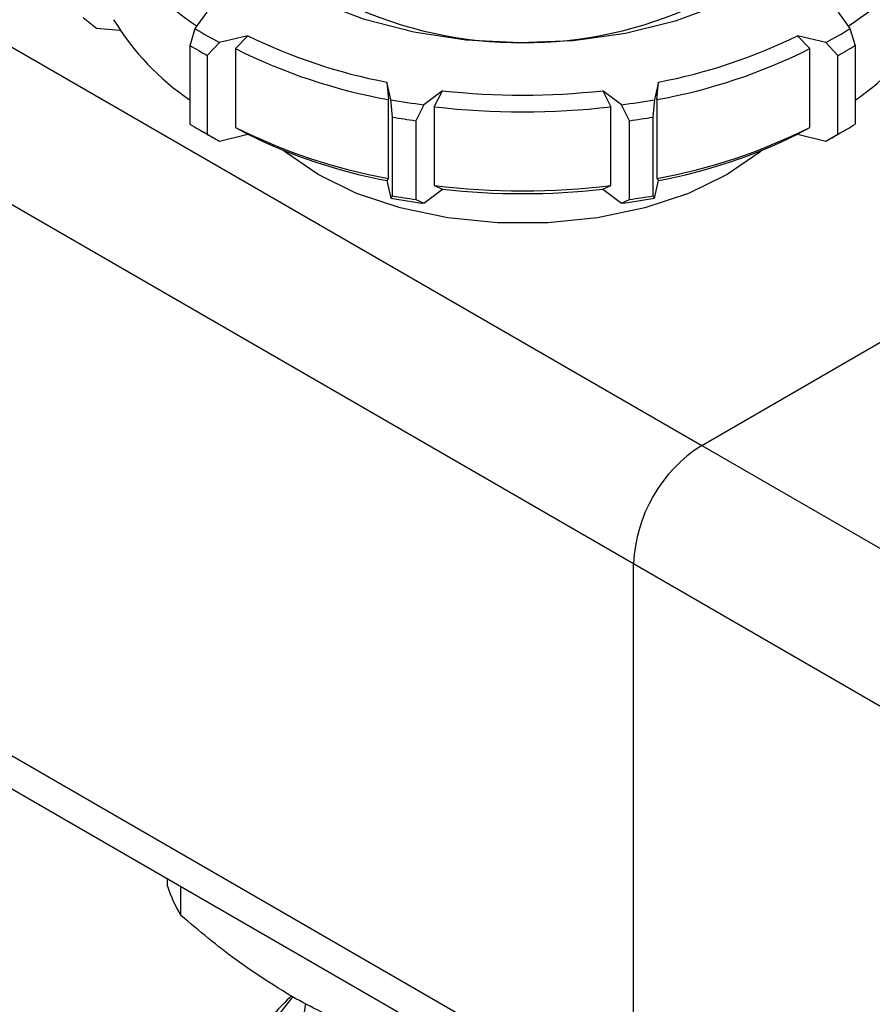
# Model space of a CAD drawing. Units: millimetres. Extents: x 50 to 2082, y 50 to 1435.
# Drawn here: x 1874 to 1899, y 1154 to 1183 of the extents above; entities that cross this region are included whole.
import ezdxf

# ---------------------------------------------------------------- set-up
doc = ezdxf.new("R2010")
doc.units = ezdxf.units.MM
doc.header["$LTSCALE"] = 5

msp = doc.modelspace()

# ---------------------------------------------------------------- linework, layer by layer
at = {"color": 7, "linetype": 'Continuous', "lineweight": 25}
for p, q in [((1868.669, 1185.198), (1893.923, 1170.62)), ((1875.608, 1183.293), (1875.996, 1182.972)), ((1878.924, 1182.961), (1879.273, 1183.447)), ((1897.967, 1183.447), (1898.315, 1182.961)), ((1875.996, 1182.972), (1876.692, 1182.919)), ((1878.774, 1182.46), (1878.924, 1182.961)), ((1898.315, 1182.961), (1898.465, 1182.46)), ((1880.483, 1182.748), (1879.641, 1182.547)), ((1880.115, 1182.369), (1880.483, 1182.748)), ((1897.598, 1182.547), (1896.757, 1182.748)), ((1896.757, 1182.748), (1897.124, 1182.369)), ((1878.774, 1180.127), (1878.774, 1182.46)), ((1879.641, 1182.547), (1879.279, 1182.169)), ((1880.115, 1182.369), (1880.115, 1180.036)), ((1897.124, 1180.036), (1897.124, 1182.369)), ((1897.96, 1182.169), (1897.598, 1182.547)), ((1898.465, 1182.46), (1898.465, 1180.127)), ((1879.279, 1182.169), (1879.279, 1179.836)), ((1897.96, 1179.836), (1897.96, 1182.169)), ((1866.649, 1181.699), (1891.903, 1167.12)), ((1884.712, 1180.857), (1884.593, 1181.378)), ((1884.593, 1181.378), (1884.645, 1180.859)), ((1892.646, 1181.378), (1892.527, 1180.857)), ((1892.594, 1180.859), (1892.646, 1181.378)), ((1886.246, 1181.122), (1885.692, 1180.705)), ((1886.004, 1180.649), (1886.246, 1181.122)), ((1891.547, 1180.705), (1890.993, 1181.122)), ((1890.993, 1181.122), (1891.235, 1180.649)), ((1884.645, 1178.526), (1884.645, 1180.859)), ((1884.763, 1180.341), (1884.712, 1180.857)), ((1885.692, 1180.705), (1885.453, 1180.234)), ((1886.004, 1180.649), (1886.004, 1178.316)), ((1891.235, 1178.316), (1891.235, 1180.649)), ((1891.786, 1180.234), (1891.547, 1180.705)), ((1892.527, 1180.857), (1892.476, 1180.341)), ((1892.594, 1180.859), (1892.594, 1178.526)), ((1884.763, 1178.008), (1884.763, 1180.341)), ((1892.476, 1180.341), (1892.476, 1178.008)), ((1880.115, 1180.036), (1880.483, 1179.832)), ((1885.453, 1180.234), (1885.453, 1177.901)), ((1891.786, 1177.901), (1891.786, 1180.234)), ((1896.757, 1179.832), (1897.124, 1180.036)), ((1879.022, 1179.981), (1879.274, 1179.835)), ((1879.279, 1179.836), (1879.641, 1179.631)), ((1879.641, 1179.631), (1880.483, 1179.832)), ((1896.757, 1179.832), (1897.598, 1179.631)), ((1897.598, 1179.631), (1897.96, 1179.836)), ((1897.965, 1179.835), (1898.218, 1179.981)), ((1884.645, 1178.526), (1884.593, 1178.462)), ((1884.593, 1178.462), (1884.712, 1177.941)), ((1886.004, 1178.316), (1886.246, 1178.206)), ((1890.993, 1178.206), (1891.235, 1178.316)), ((1892.527, 1177.941), (1892.646, 1178.462)), ((1892.594, 1178.526), (1892.646, 1178.462)), ((1884.712, 1177.941), (1884.763, 1178.008)), ((1885.692, 1177.789), (1886.246, 1178.206)), ((1890.993, 1178.206), (1891.547, 1177.789)), ((1892.476, 1178.008), (1892.527, 1177.941)), ((1885.453, 1177.901), (1885.692, 1177.789)), ((1891.547, 1177.789), (1891.786, 1177.901)), ((1893.923, 1170.62), (1900.677, 1174.518)), ((1893.923, 1170.62), (1919.177, 1156.041)), ((1891.903, 1167.12), (1917.157, 1152.542)), ((1891.903, 1150.79), (1891.903, 1167.12)), ((1891.903, 1150.79), (1866.649, 1165.368)), ((1867.241, 1164.06), (1892.495, 1149.481)), ((1878.097, 1157.565), (1878.097, 1157.793)), ((1878.499, 1156.699), (1878.499, 1157.561)), ((1882.188, 1154.095), (1882.049, 1153.236))]:
    msp.add_line(p, q, dxfattribs=at)
at = {"color": 7, "linetype": 'Continuous', "lineweight": 25, "flags": 128}
for points in [[(1898.088, 1189.398), (1898.314, 1188.502), (1898.285, 1187.581), (1897.995, 1186.676), (1897.452, 1185.81), (1896.671, 1185.007), (1895.673, 1184.288), (1894.485, 1183.674), (1893.139, 1183.18), (1891.67, 1182.82), (1890.12, 1182.604), (1888.529, 1182.536), (1886.94, 1182.621), (1885.397, 1182.854), (1883.94, 1183.23), (1882.61, 1183.738), (1881.442, 1184.365), (1880.467, 1185.094), (1879.713, 1185.906)], [(1894.681, 1178.638), (1893.536, 1178.083), (1892.242, 1177.652), (1890.838, 1177.357), (1889.367, 1177.207), (1887.873, 1177.207), (1886.401, 1177.357), (1884.997, 1177.652), (1883.703, 1178.083), (1882.559, 1178.638), (1881.598, 1179.299), (1881.521, 1179.364)], [(1895.719, 1179.364), (1895.641, 1179.299), (1894.681, 1178.638)], [(1881.8, 1154.271), (1881.786, 1154.256), (1881.203, 1153.516), (1880.859, 1152.727), (1880.765, 1151.916), (1880.922, 1151.108), (1881.327, 1150.329), (1881.967, 1149.605), (1882.82, 1148.958), (1883.86, 1148.409), (1885.053, 1147.976), (1886.36, 1147.674), (1887.74, 1147.51), (1889.148, 1147.492), (1890.54, 1147.619), (1891.869, 1147.888), (1893.094, 1148.289), (1893.91, 1148.664)]]:
    msp.add_lwpolyline(points, dxfattribs=at)
at = {"color": 7, "linetype": 'Continuous', "lineweight": 25}
for centre, radius, start, end in [((1894.116, 1189.575), 7.742, 302.3729, 328.7439), ((1884.135, 1190.831), 9.346, 226.2529, 236.5102), ((1888.62, 1194.859), 12.318, 245.2136, 294.7864), ((1883.037, 1187.175), 7.633, 211.1623, 236.051), ((1894.202, 1187.175), 7.633, 303.949, 328.8377), ((1885.507, 1193.536), 12.457, 238.0977, 241.9077), ((1891.732, 1193.536), 12.457, 298.0923, 301.9023), ((1887.622, 1197.317), 16.224, 243.8925, 259.2413), ((1889.618, 1197.317), 16.224, 280.7587, 296.1075), ((1885.422, 1193.392), 12.795, 238.6968, 241.3086), ((1887.599, 1197.27), 16.675, 243.3351, 259.7987), ((1889.641, 1197.27), 16.675, 280.2013, 296.6649), ((1891.818, 1193.392), 12.795, 298.6914, 301.3032), ((1888.62, 1202.303), 21.313, 263.6063, 276.3937), ((1888.468, 1201.892), 21.368, 259.8777, 262.5363), ((1888.62, 1202.395), 21.903, 263.1422, 276.8578), ((1888.772, 1201.892), 21.368, 277.4637, 280.1223), ((1888.463, 1201.976), 21.949, 260.2957, 262.1182), ((1888.776, 1201.976), 21.949, 277.8818, 279.7043), ((1885.422, 1191.059), 12.795, 238.6968, 241.3086), ((1887.599, 1194.937), 16.675, 243.3351, 259.7987), ((1889.641, 1194.937), 16.675, 280.2013, 296.6649), ((1891.818, 1191.059), 12.795, 298.6914, 301.3032), ((1885.663, 1190.9), 12.777, 240.0007, 241.8835), ((1887.622, 1194.4), 16.224, 243.8925, 259.2413), ((1889.618, 1194.4), 16.224, 280.7587, 296.1075), ((1891.567, 1190.918), 12.798, 298.118, 299.9979), ((1888.62, 1200.062), 21.903, 263.1422, 276.8578), ((1888.463, 1199.643), 21.949, 260.2957, 262.1182), ((1888.62, 1199.387), 21.313, 263.6063, 276.3937), ((1888.776, 1199.643), 21.949, 277.8818, 279.7043), ((1888.468, 1198.976), 21.368, 259.8777, 262.5363), ((1888.772, 1198.976), 21.368, 277.4637, 280.1223), ((1896.289, 1166.921), 4.391, 122.6055, 177.3945), ((1882.192, 1158.94), 4.32, 198.5516, 211.2453)]:
    msp.add_arc(centre, radius, start, end, dxfattribs=at)
for points, knots in [([(1881.801, 1154.288), (1881.244, 1154.634), (1880.13, 1155.326), (1879.043, 1156.241), (1878.499, 1156.699)], [0, 0, 0, 0, 0.499561, 1, 1, 1, 1]), ([(1881.781, 1154.33), (1881.603, 1154.155), (1881.227, 1153.785), (1880.801, 1153.143), (1880.517, 1152.419), (1880.384, 1151.892), (1880.41, 1151.62), (1880.411, 1151.609)], [0, 0, 0, 0, 0.22185, 0.47071, 0.724939, 0.988887, 1, 1, 1, 1]), ([(1885.104, 1152.886), (1884.56, 1153.056), (1883.472, 1153.397), (1882.358, 1153.991), (1881.801, 1154.288)], [0, 0, 0, 0, 0.500439, 1, 1, 1, 1])]:
    msp.add_open_spline(points, degree=3, knots=knots, dxfattribs=at)

doc.saveas('drawing.dxf')
